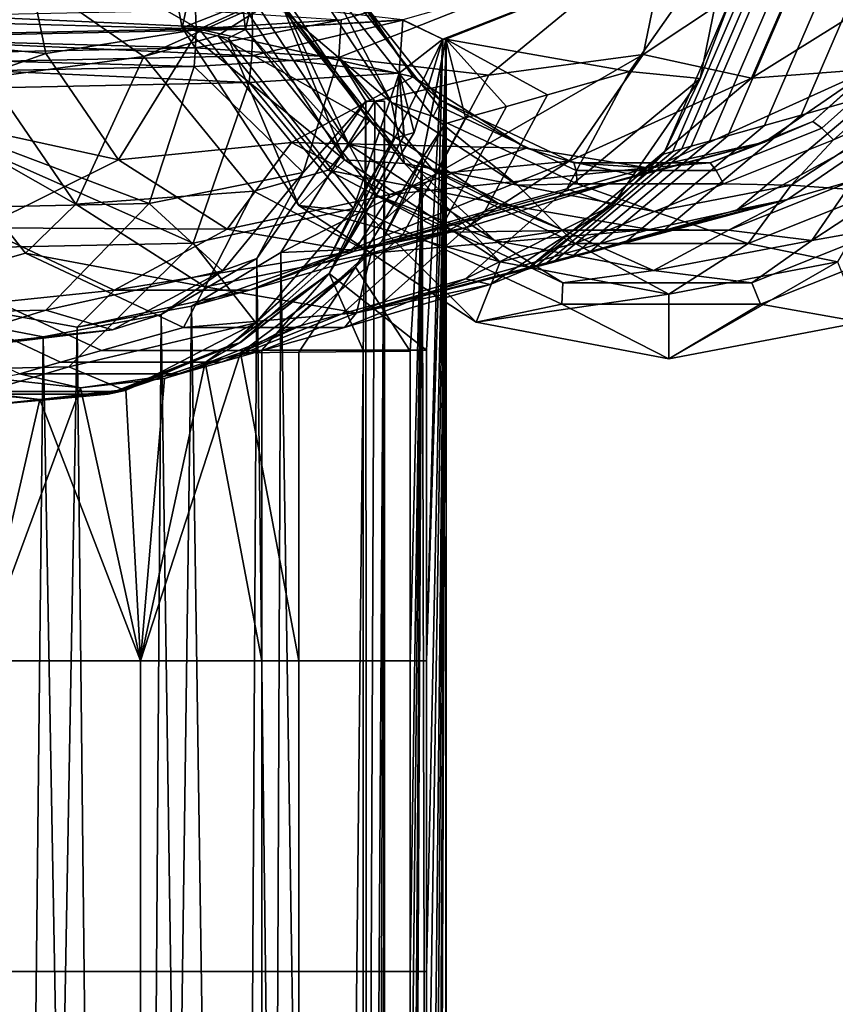
# Model space of a CAD drawing. Units: inches. Extents: x -8.2 to 15.7, y -13 to 7.3.
# Drawn here: x 6.7 to 7.7, y 5.1 to 6.4 of the extents above; entities that cross this region are included whole.
import ezdxf

# ---------------------------------------------------------------- set-up
doc = ezdxf.new("R2010")
doc.units = ezdxf.units.IN
doc.header["$MEASUREMENT"] = 0
doc.layers.add('SEAT-GLIDE', color=5, linetype='Continuous')
doc.layers.add('SEAT-SEAT', color=5, linetype='Continuous')

msp = doc.modelspace()

# ---------------------------------------------------------------- linework, layer by layer
at = {"layer": 'SEAT-GLIDE'}
for points in [[(6.8564, 6.5989, -0.0043), (6.9801, 6.3834, -0.001), (6.9034, 6.353, -0.0055)], [(6.8564, 6.5989, -0.0043), (6.9034, 6.353, -0.0055), (6.9548, 6.5933, 0.3753)], [(6.9548, 6.5933, 0.3753), (6.9034, 6.353, -0.0055), (6.984, 6.3511, 0.2796)], [(6.984, 6.3511, 0.2796), (6.9935, 6.391, 0.3743), (6.9548, 6.5933, 0.3753)], [(7.1977, 6.2905, 0.7581), (7.1116, 6.4138, 0.6545), (7.1018, 6.4324, 0.7552)], [(7.0342, 6.3734, 0.1771), (7.0644, 6.419, 0.3547), (7.1701, 6.2581, 0.3579)], [(7.0942, 6.4038, 0.4534), (7.1701, 6.2581, 0.3579), (7.0644, 6.419, 0.3547)], [(7.23, 6.2539, 0.5578), (7.2234, 6.2403, 0.4578), (7.0942, 6.4038, 0.4534), (7.1064, 6.4105, 0.5536)], [(7.2234, 6.2403, 0.4578), (7.1701, 6.2581, 0.3579), (7.0942, 6.4038, 0.4534)], [(7.1064, 6.4105, 0.5536), (7.1116, 6.4138, 0.6545), (7.2319, 6.2615, 0.6586), (7.23, 6.2539, 0.5578)], [(7.1977, 6.2905, 0.7581), (7.2319, 6.2615, 0.6586), (7.1116, 6.4138, 0.6545)], [(6.984, 6.3511, 0.2796), (7.1159, 6.2046, 0.378), (6.9935, 6.391, 0.3743)], [(7.0353, 6.3776, 0.5614), (6.9935, 6.391, 0.3743), (7.1159, 6.2046, 0.378)], [(7.0353, 6.3776, 0.5614), (7.1422, 6.2347, 0.7544), (7.0317, 6.3961, 0.751)], [(6.9034, 6.353, -0.0055), (6.9801, 6.3834, -0.001), (7.1104, 6.185, 0.0028)], [(7.0342, 6.3734, 0.1771), (7.1104, 6.185, 0.0028), (6.9801, 6.3834, -0.001)], [(7.1814, 6.1926, 0.5663), (7.1422, 6.2347, 0.7544), (7.0353, 6.3776, 0.5614)], [(7.0353, 6.3776, 0.5614), (7.1159, 6.2046, 0.378), (7.1814, 6.1926, 0.5663)], [(7.187, 6.18, 0.1822), (7.1104, 6.185, 0.0028), (7.0342, 6.3734, 0.1771)], [(7.0342, 6.3734, 0.1771), (7.1701, 6.2581, 0.3579), (7.187, 6.18, 0.1822)], [(6.9034, 6.353, -0.0055), (7.1104, 6.185, 0.0028), (7.0521, 6.1267, -0.0011)], [(6.984, 6.3511, 0.2796), (6.9034, 6.353, -0.0055), (6.9621, 6.3401, 0.1847)], [(6.9621, 6.3401, 0.1847), (6.9034, 6.353, -0.0055), (7.0521, 6.1267, -0.0011)], [(7.1511, 6.1397, 0.2852), (6.984, 6.3511, 0.2796), (6.9621, 6.3401, 0.1847), (7.1377, 6.1179, 0.1906)], [(6.9621, 6.3401, 0.1847), (7.0521, 6.1267, -0.0011), (7.1377, 6.1179, 0.1906)], [(7.1511, 6.1397, 0.2852), (7.1159, 6.2046, 0.378), (6.984, 6.3511, 0.2796)], [(7.7814, 6.3006, 0.7889), (7.817, 6.3311, 0.6903), (7.7075, 6.2336, 0.6831)], [(7.7075, 6.2336, 0.6831), (7.817, 6.3311, 0.6903), (7.8313, 6.3255, 0.5903), (7.7188, 6.2252, 0.583)], [(7.7188, 6.2252, 0.583), (7.8313, 6.3255, 0.5903), (7.8516, 6.315, 0.4918), (7.734, 6.2103, 0.4841)], [(7.8516, 6.315, 0.4918), (7.8405, 6.2581, 0.393), (7.734, 6.2103, 0.4841)], [(7.3422, 6.1998, 0.7643), (7.2319, 6.2615, 0.6586), (7.1977, 6.2905, 0.7581)], [(7.7814, 6.3006, 0.7889), (7.7075, 6.2336, 0.6831), (7.646, 6.2074, 0.7804)], [(7.187, 6.18, 0.1822), (7.1701, 6.2581, 0.3579), (7.3309, 6.1524, 0.3647)], [(7.2234, 6.2403, 0.4578), (7.3309, 6.1524, 0.3647), (7.1701, 6.2581, 0.3579)], [(7.23, 6.2539, 0.5578), (7.4058, 6.1714, 0.5658), (7.407, 6.1541, 0.4661), (7.2234, 6.2403, 0.4578)], [(7.2319, 6.2615, 0.6586), (7.4029, 6.1812, 0.6664), (7.4058, 6.1714, 0.5658), (7.23, 6.2539, 0.5578)], [(7.3422, 6.1998, 0.7643), (7.4029, 6.1812, 0.6664), (7.2319, 6.2615, 0.6586)], [(7.7911, 6.1444, 0.2133), (7.6799, 6.1524, 0.383), (7.8405, 6.2581, 0.393)], [(7.734, 6.2103, 0.4841), (7.8405, 6.2581, 0.393), (7.6799, 6.1524, 0.383)], [(7.407, 6.1541, 0.4661), (7.3309, 6.1524, 0.3647), (7.2234, 6.2403, 0.4578)], [(7.7588, 6.1587, 0.5961), (7.8363, 6.2442, 0.7909), (7.6753, 6.1342, 0.7808)], [(7.1814, 6.1926, 0.5663), (7.3067, 6.1291, 0.7614), (7.1422, 6.2347, 0.7544)], [(7.646, 6.2074, 0.7804), (7.7075, 6.2336, 0.6831), (7.5767, 6.1812, 0.6755)], [(7.5767, 6.1812, 0.6755), (7.7075, 6.2336, 0.6831), (7.7188, 6.2252, 0.583), (7.5844, 6.1714, 0.5751)], [(7.5844, 6.1714, 0.5751), (7.7188, 6.2252, 0.583), (7.734, 6.2103, 0.4841), (7.5936, 6.1541, 0.4759)], [(7.1814, 6.1926, 0.5663), (7.1159, 6.2046, 0.378), (7.3021, 6.0822, 0.3859)], [(7.1511, 6.1397, 0.2852), (7.3021, 6.0822, 0.3859), (7.1159, 6.2046, 0.378)], [(7.646, 6.2074, 0.7804), (7.5767, 6.1812, 0.6755), (7.4968, 6.1746, 0.7721)], [(7.734, 6.2103, 0.4841), (7.6799, 6.1524, 0.383), (7.5936, 6.1541, 0.4759)], [(7.7588, 6.1587, 0.5961), (7.7063, 6.0822, 0.4071), (7.8923, 6.2046, 0.4187)], [(7.8113, 6.1008, 0.3193), (7.8923, 6.2046, 0.4187), (7.7063, 6.0822, 0.4071)], [(7.389, 6.0951, 0.5758), (7.3067, 6.1291, 0.7614), (7.1814, 6.1926, 0.5663)], [(7.1814, 6.1926, 0.5663), (7.3021, 6.0822, 0.3859), (7.389, 6.0951, 0.5758)], [(7.4968, 6.1746, 0.7721), (7.4029, 6.1812, 0.6664), (7.3422, 6.1998, 0.7643)], [(7.0521, 6.1267, -0.0011), (7.1104, 6.185, 0.0028), (7.3086, 6.0547, 0.0113)], [(7.187, 6.18, 0.1822), (7.3086, 6.0547, 0.0113), (7.1104, 6.185, 0.0028)], [(7.4042, 6.078, 0.1921), (7.3086, 6.0547, 0.0113), (7.187, 6.18, 0.1822)], [(7.187, 6.18, 0.1822), (7.3309, 6.1524, 0.3647), (7.4042, 6.078, 0.1921)], [(7.4968, 6.1746, 0.7721), (7.5767, 6.1812, 0.6755), (7.4029, 6.1812, 0.6664)], [(7.4029, 6.1812, 0.6664), (7.5767, 6.1812, 0.6755), (7.5844, 6.1714, 0.5751), (7.4058, 6.1714, 0.5658)], [(7.4058, 6.1714, 0.5658), (7.5844, 6.1714, 0.5751), (7.5936, 6.1541, 0.4759), (7.407, 6.1541, 0.4661)], [(7.407, 6.1541, 0.4661), (7.5054, 6.119, 0.3734), (7.3309, 6.1524, 0.3647)], [(7.4042, 6.078, 0.1921), (7.3309, 6.1524, 0.3647), (7.5054, 6.119, 0.3734)], [(7.5936, 6.1541, 0.4759), (7.5054, 6.119, 0.3734), (7.407, 6.1541, 0.4661)], [(7.5936, 6.1541, 0.4759), (7.6799, 6.1524, 0.383), (7.5054, 6.119, 0.3734)], [(7.625, 6.078, 0.2036), (7.5054, 6.119, 0.3734), (7.6799, 6.1524, 0.383)], [(7.7588, 6.1587, 0.5961), (7.6753, 6.1342, 0.7808), (7.6, 6.0951, 0.5868)], [(7.6, 6.0951, 0.5868), (7.7063, 6.0822, 0.4071), (7.7588, 6.1587, 0.5961)], [(7.625, 6.078, 0.2036), (7.6799, 6.1524, 0.383), (7.7911, 6.1444, 0.2133)], [(7.1511, 6.1397, 0.2852), (7.1377, 6.1179, 0.1906), (7.3872, 6.0007, 0.2019), (7.3885, 6.0282, 0.296)], [(7.3885, 6.0282, 0.296), (7.3021, 6.0822, 0.3859), (7.1511, 6.1397, 0.2852)], [(7.7911, 6.1444, 0.2133), (7.7389, 6.0547, 0.0338), (7.625, 6.078, 0.2036)], [(7.0521, 6.1267, -0.0011), (7.3086, 6.0547, 0.0113), (7.2783, 5.9779, 0.0086)], [(7.1377, 6.1179, 0.1906), (7.0521, 6.1267, -0.0011), (7.2783, 5.9779, 0.0086)], [(7.389, 6.0951, 0.5758), (7.4993, 6.0959, 0.771), (7.3067, 6.1291, 0.7614)], [(7.6, 6.0951, 0.5868), (7.6753, 6.1342, 0.7808), (7.4993, 6.0959, 0.771)], [(7.1377, 6.1179, 0.1906), (7.2783, 5.9779, 0.0086), (7.3872, 6.0007, 0.2019)], [(7.4042, 6.078, 0.1921), (7.5054, 6.119, 0.3734), (7.625, 6.078, 0.2036)], [(7.8113, 6.1008, 0.3193), (7.7063, 6.0822, 0.4071), (7.6298, 6.0282, 0.3087)], [(7.6408, 6.0007, 0.2152), (7.8317, 6.077, 0.2263), (7.8113, 6.1008, 0.3193), (7.6298, 6.0282, 0.3087)], [(7.389, 6.0951, 0.5758), (7.3021, 6.0822, 0.3859), (7.5042, 6.0436, 0.396)], [(7.6, 6.0951, 0.5868), (7.4993, 6.0959, 0.771), (7.389, 6.0951, 0.5758)], [(7.389, 6.0951, 0.5758), (7.5042, 6.0436, 0.396), (7.6, 6.0951, 0.5868)], [(7.6, 6.0951, 0.5868), (7.5042, 6.0436, 0.396), (7.7063, 6.0822, 0.4071)], [(7.3885, 6.0282, 0.296), (7.5042, 6.0436, 0.396), (7.3021, 6.0822, 0.3859)], [(7.4042, 6.078, 0.1921), (7.5238, 6.0136, 0.022), (7.3086, 6.0547, 0.0113)], [(7.625, 6.078, 0.2036), (7.5238, 6.0136, 0.022), (7.4042, 6.078, 0.1921)], [(7.6298, 6.0282, 0.3087), (7.7063, 6.0822, 0.4071), (7.5042, 6.0436, 0.396)], [(7.625, 6.078, 0.2036), (7.7389, 6.0547, 0.0338), (7.5238, 6.0136, 0.022)], [(7.6408, 6.0007, 0.2152), (7.7694, 5.9779, 0.0343), (7.8317, 6.077, 0.2263)], [(7.2783, 5.9779, 0.0086), (7.3086, 6.0547, 0.0113), (7.5238, 6.0136, 0.022)], [(7.5239, 5.9311, 0.0207), (7.5238, 6.0136, 0.022), (7.7389, 6.0547, 0.0338)], [(7.5239, 5.9311, 0.0207), (7.7389, 6.0547, 0.0338), (7.7694, 5.9779, 0.0343)], [(7.6298, 6.0282, 0.3087), (7.5042, 6.0436, 0.396), (7.3885, 6.0282, 0.296)], [(7.3885, 6.0282, 0.296), (7.3872, 6.0007, 0.2019), (7.6408, 6.0007, 0.2152), (7.6298, 6.0282, 0.3087)], [(7.2783, 5.9779, 0.0086), (7.5238, 6.0136, 0.022), (7.5239, 5.9311, 0.0207)], [(7.3872, 6.0007, 0.2019), (7.2783, 5.9779, 0.0086), (7.5239, 5.9311, 0.0207)], [(7.3872, 6.0007, 0.2019), (7.5239, 5.9311, 0.0207), (7.6408, 6.0007, 0.2152)], [(7.6408, 6.0007, 0.2152), (7.5239, 5.9311, 0.0207), (7.7694, 5.9779, 0.0343)]]:
    msp.add_3dface(points, dxfattribs=at)
at = {"layer": 'SEAT-SEAT'}
for points in [[(6.7293, 6.3204, 7.9089), (6.6965, 6.4815, 7.9088), (6.2804, 6.3635, 15.8499)], [(6.6965, 6.4815, 7.9088), (6.2804, 6.3638, 15.8499), (6.2804, 6.3635, 15.8499)], [(6.8543, 6.3165, 4.3639), (6.6569, 6.2897, 7.9046), (6.6179, 6.4815, 7.9046)], [(6.6179, 6.4815, 7.9046), (7.0317, 6.3961, 0.751), (6.8543, 6.3165, 4.3639)], [(6.7293, 6.3204, 7.9089), (6.9248, 6.3513, 4.3681), (6.6965, 6.4815, 7.9088)], [(6.6965, 6.4815, 7.9088), (6.9248, 6.3513, 4.3681), (7.1018, 6.4324, 0.7552)], [(7.106, 6.3632, 15.8932), (7.5249, 6.4823, 7.9005), (7.1032, 6.3153, 15.8923)], [(7.1032, 6.3153, 15.8923), (7.5249, 6.4823, 7.9005), (7.2945, 6.2927, 11.8938)], [(7.106, 6.3635, 15.8932), (7.5249, 6.4823, 7.9005), (7.106, 6.3632, 15.8932)], [(7.1846, 6.3635, 15.8973), (7.2355, 6.3386, 14.8966), (7.6035, 6.4823, 7.9046)], [(7.6035, 6.4823, 7.9046), (7.2355, 6.3386, 14.8966), (7.2396, 6.3386, 14.8159)], [(7.6035, 6.4823, 7.9046), (7.2396, 6.3386, 14.8159), (7.4739, 6.2975, 9.8992)], [(7.5249, 6.4823, 7.9005), (7.4913, 6.3193, 7.9013), (7.2945, 6.2927, 11.8938)], [(7.4739, 6.2975, 9.8992), (7.5637, 6.2884, 7.9046), (7.6035, 6.4823, 7.9046)], [(7.7035, 6.4607, 4.3645), (7.4913, 6.3193, 7.9013), (7.5249, 6.4823, 7.9005)], [(7.5637, 6.2884, 7.9046), (7.6056, 6.3969, 7.7123), (7.6035, 6.4823, 7.9046)], [(7.6925, 6.242, 4.3607), (7.7859, 6.2685, 2.5773), (7.8743, 6.4731, 2.585), (7.7808, 6.4466, 4.3684)], [(7.6292, 6.2888, 4.3581), (7.4913, 6.3193, 7.9013), (7.7035, 6.4607, 4.3645)], [(7.7035, 6.4607, 4.3645), (7.8694, 6.4388, 0.7955), (7.6292, 6.2888, 4.3581)], [(7.6457, 6.2287, 5.2524), (7.6925, 6.242, 4.3607), (7.7808, 6.4466, 4.3684), (7.7341, 6.4333, 5.2601)], [(7.1977, 6.2905, 0.7581), (7.1018, 6.4324, 0.7552), (6.9248, 6.3513, 4.3681)], [(7.6874, 6.4201, 6.1518), (7.599, 6.2155, 6.1441), (7.6457, 6.2287, 5.2524), (7.7341, 6.4333, 5.2601)], [(7.6292, 6.2888, 4.3581), (7.8694, 6.4388, 0.7955), (7.7814, 6.3006, 0.7889)], [(7.6874, 6.4201, 6.1518), (7.664, 6.4134, 6.5976), (7.5756, 6.2088, 6.59), (7.599, 6.2155, 6.1441)], [(7.629, 6.4035, 7.2664), (7.6173, 6.4002, 7.4893), (7.5289, 6.1956, 7.4817), (7.5406, 6.1989, 7.2588)], [(7.629, 6.4035, 7.2664), (7.5406, 6.1989, 7.2588), (7.5523, 6.2022, 7.0358), (7.6407, 6.4068, 7.0435)], [(7.664, 6.4134, 6.5976), (7.6407, 6.4068, 7.0435), (7.5523, 6.2022, 7.0358), (7.5756, 6.2088, 6.59)], [(6.8543, 6.3165, 4.3639), (7.0317, 6.3961, 0.751), (6.9489, 6.3433, 2.5576)], [(6.9489, 6.3433, 2.5576), (7.0317, 6.3961, 0.751), (7.1422, 6.2347, 0.7544)], [(7.6056, 6.3969, 7.7123), (7.5172, 6.1923, 7.7046), (7.5289, 6.1956, 7.4817), (7.6173, 6.4002, 7.4893)], [(7.5637, 6.2884, 7.9046), (7.5172, 6.1923, 7.7046), (7.6056, 6.3969, 7.7123)], [(6.4814, 6.3744, 17.4204), (6.993, 6.3513, 16.6973), (6.992, 6.3852, 16.6973)], [(7.1846, 6.3635, 15.8973), (6.992, 6.3852, 16.6973), (6.993, 6.3513, 16.6973)], [(6.9204, 6.3757, 16.6654), (6.9211, 6.3517, 16.6653), (6.4276, 6.3654, 17.3635)], [(6.4276, 6.3654, 17.3635), (6.9211, 6.3517, 16.6653), (6.428, 6.3414, 17.3637)], [(6.4814, 6.3744, 17.4204), (6.4822, 6.3405, 17.4208), (6.993, 6.3513, 16.6973)], [(6.9204, 6.3757, 16.6654), (7.106, 6.3635, 15.8932), (6.9211, 6.3517, 16.6653)], [(6.5282, 6.2491, 11.853), (6.7293, 6.3204, 7.9089), (6.2804, 6.3635, 15.8499)], [(6.9204, 6.3277, 16.6647), (6.428, 6.3414, 17.3637), (6.9211, 6.3517, 16.6653)], [(7.106, 6.3632, 15.8932), (7.1032, 6.3153, 15.8923), (6.9204, 6.3277, 16.6647)], [(6.9204, 6.3277, 16.6647), (6.9211, 6.3517, 16.6653), (7.106, 6.3632, 15.8932)], [(7.106, 6.3635, 15.8932), (7.106, 6.3632, 15.8932), (6.9211, 6.3517, 16.6653)], [(7.18, 6.2955, 15.8961), (7.1846, 6.3631, 15.8973), (6.992, 6.3173, 16.6963)], [(6.992, 6.3173, 16.6963), (7.1846, 6.3631, 15.8973), (6.993, 6.3513, 16.6973)], [(7.1846, 6.3635, 15.8973), (6.993, 6.3513, 16.6973), (7.1846, 6.3631, 15.8973)], [(7.2355, 6.3386, 14.8966), (7.1846, 6.3631, 15.8973), (7.18, 6.2955, 15.8961)], [(7.1846, 6.3635, 15.8973), (7.1846, 6.3631, 15.8973), (7.2355, 6.3386, 14.8966)], [(6.4276, 6.3174, 17.3628), (6.428, 6.3414, 17.3637), (6.9204, 6.3277, 16.6647)], [(6.992, 6.3173, 16.6963), (6.4822, 6.3405, 17.4208), (6.4814, 6.3066, 17.4194)], [(6.992, 6.3173, 16.6963), (6.993, 6.3513, 16.6973), (6.4822, 6.3405, 17.4208)], [(6.7293, 6.3204, 7.9089), (6.8223, 6.1848, 7.9084), (6.9248, 6.3513, 4.3681)], [(6.9248, 6.3513, 4.3681), (6.8223, 6.1848, 7.9084), (7.0427, 6.2071, 4.3722)], [(6.9946, 6.1448, 4.3687), (6.8543, 6.3165, 4.3639), (6.9489, 6.3433, 2.5576), (7.0893, 6.1716, 2.5624)], [(6.9248, 6.3513, 4.3681), (7.0427, 6.2071, 4.3722), (7.1977, 6.2905, 0.7581)], [(6.9489, 6.3433, 2.5576), (7.1422, 6.2347, 0.7544), (7.0893, 6.1716, 2.5624)], [(6.9204, 6.3277, 16.6647), (6.9185, 6.3038, 16.6635), (6.4276, 6.3174, 17.3628)], [(6.9204, 6.3277, 16.6647), (7.1032, 6.3153, 15.8923), (6.9185, 6.3038, 16.6635)], [(7.2355, 6.3386, 14.8966), (7.0909, 6.0398, 15.1839), (7.2148, 5.9424, 14.9863)], [(7.199, 6.2196, 15.1444), (7.0909, 6.0398, 15.1839), (7.2355, 6.3386, 14.8966)], [(7.2355, 6.3386, 14.8966), (7.18, 6.2955, 15.8961), (7.199, 6.2196, 15.1444)], [(7.2396, 6.3386, 14.8159), (7.2398, 6.3386, 14.8312), (7.2093, 6.1872, 14.6605)], [(7.2093, 6.1872, 14.6605), (7.2398, 6.3386, 14.8312), (7.2398, -6.3386, 14.8312)], [(7.2093, 6.1872, 14.6605), (7.2382, 6.2307, 14.3951), (7.2396, 6.3386, 14.8159)], [(7.2355, -6.3386, 14.8966), (7.2398, 6.3386, 14.8312), (7.2148, 0, 14.9863)], [(7.2148, 3.1693, 14.9863), (7.2148, 1.5846, 14.9863), (7.2398, 6.3386, 14.8312)], [(7.2398, 6.3386, 14.8312), (7.2148, 1.5846, 14.9863), (7.2148, 0, 14.9863)], [(7.2355, 6.3386, 14.8966), (7.2148, 5.5463, 14.9863), (7.2398, 6.3386, 14.8312)], [(7.2398, 6.3386, 14.8312), (7.2148, 5.5463, 14.9863), (7.2148, 5.1501, 14.9863)], [(7.2398, 6.3386, 14.8312), (7.2148, 5.1501, 14.9863), (7.2148, 4.7539, 14.9863)], [(7.2148, 5.9424, 14.9863), (7.2148, 5.5463, 14.9863), (7.2355, 6.3386, 14.8966)], [(7.2148, 4.7539, 14.9863), (7.2148, 3.9616, 14.9863), (7.2398, 6.3386, 14.8312)], [(7.2398, 6.3386, 14.8312), (7.2148, 3.9616, 14.9863), (7.2148, 3.1693, 14.9863)], [(7.2398, -6.3386, 14.8312), (7.2398, 6.3386, 14.8312), (7.2355, -6.3386, 14.8966)], [(7.2355, 6.3386, 14.8966), (7.2398, 6.3386, 14.8312), (7.2396, 6.3386, 14.8159)], [(7.2396, 6.3386, 14.8159), (7.2382, 6.2307, 14.3951), (7.2644, 6.2382, 13.8955)], [(7.4739, 6.2975, 9.8992), (7.2396, 6.3386, 14.8159), (7.3691, 6.2678, 11.8974)], [(7.2396, 6.3386, 14.8159), (7.2644, 6.2382, 13.8955), (7.3168, 6.253, 12.8965)], [(7.3691, 6.2678, 11.8974), (7.2396, 6.3386, 14.8159), (7.3168, 6.253, 12.8965)], [(6.4276, 6.3174, 17.3628), (6.9185, 6.3038, 16.6635), (6.4261, 6.2935, 17.3609)], [(6.4814, 6.3066, 17.4194), (6.9887, 6.2836, 16.6944), (6.992, 6.3173, 16.6963)], [(6.8223, 6.1848, 7.9084), (6.7293, 6.3204, 7.9089), (6.5282, 6.2491, 11.853)], [(6.8543, 6.3165, 4.3639), (6.7676, 6.1284, 7.9046), (6.6569, 6.2897, 7.9046)], [(6.9946, 6.1448, 4.3687), (6.7676, 6.1284, 7.9046), (6.8543, 6.3165, 4.3639)], [(7.0575, 6.1688, 15.8878), (6.9185, 6.3038, 16.6635), (7.1032, 6.3153, 15.8923)], [(6.992, 6.3173, 16.6963), (6.9887, 6.2836, 16.6944), (7.18, 6.2955, 15.8961)], [(7.1374, 6.2598, 14.9692), (7.0575, 6.1688, 15.8878), (7.1032, 6.3153, 15.8923)], [(7.1032, 6.3153, 15.8923), (7.2945, 6.2927, 11.8938), (7.1488, 6.2598, 14.7312)], [(7.1374, 6.2598, 14.9692), (7.1032, 6.3153, 15.8923), (7.144, 6.2598, 14.8304)], [(7.144, 6.2598, 14.8304), (7.1032, 6.3153, 15.8923), (7.1488, 6.2598, 14.7312)], [(7.2945, 6.2927, 11.8938), (7.4913, 6.3193, 7.9013), (7.2271, 6.1671, 11.8884)], [(7.4913, 6.3193, 7.9013), (7.3968, 6.1832, 7.9026), (7.2271, 6.1671, 11.8884)], [(7.6292, 6.2888, 4.3581), (7.3968, 6.1832, 7.9026), (7.4913, 6.3193, 7.9013)], [(6.4261, 6.2935, 17.3609), (6.9185, 6.3038, 16.6635), (6.8614, 6.1292, 16.6355)], [(6.4814, 6.3066, 17.4194), (6.479, 6.2729, 17.4164), (6.9887, 6.2836, 16.6944)], [(7.0575, 6.1688, 15.8878), (6.8614, 6.1292, 16.6355), (6.9185, 6.3038, 16.6635)], [(6.3831, 6.1192, 17.313), (6.4261, 6.2935, 17.3609), (6.8614, 6.1292, 16.6355)], [(6.5616, 6.2457, 9.8506), (6.6569, 6.2897, 7.9046), (6.7676, 6.1284, 7.9046)], [(6.9887, 6.2836, 16.6944), (7.1219, 6.1227, 15.8905), (7.18, 6.2955, 15.8961)], [(7.1977, 6.2905, 0.7581), (7.0427, 6.2071, 4.3722), (7.3422, 6.1998, 0.7643)], [(7.1219, 6.1227, 15.8905), (7.1728, 6.2122, 15.6439), (7.18, 6.2955, 15.8961)], [(7.1488, 6.2598, 14.7312), (7.2945, 6.2927, 11.8938), (7.2271, 6.1671, 11.8884)], [(7.18, 6.2955, 15.8961), (7.1728, 6.2122, 15.6439), (7.1859, 6.2159, 15.3942)], [(7.199, 6.2196, 15.1444), (7.18, 6.2955, 15.8961), (7.1864, 6.216, 15.3852)], [(7.18, 6.2955, 15.8961), (7.1859, 6.2159, 15.3942), (7.1864, 6.216, 15.3852)], [(7.4739, 6.2975, 9.8992), (7.3691, 6.2678, 11.8974), (7.2889, 6.1184, 11.8909), (7.3936, 6.1481, 9.8928)], [(7.3936, 6.1481, 9.8928), (7.5637, 6.2884, 7.9046), (7.4739, 6.2975, 9.8992)], [(7.4823, 6.1651, 4.3486), (7.3968, 6.1832, 7.9026), (7.6292, 6.2888, 4.3581)], [(7.6292, 6.2888, 4.3581), (7.7814, 6.3006, 0.7889), (7.4823, 6.1651, 4.3486)], [(7.4823, 6.1651, 4.3486), (7.7814, 6.3006, 0.7889), (7.646, 6.2074, 0.7804)], [(6.9887, 6.2836, 16.6944), (6.479, 6.2729, 17.4164), (6.9174, 6.0787, 16.6596)], [(6.9174, 6.0787, 16.6596), (7.1219, 6.1227, 15.8905), (6.9887, 6.2836, 16.6944)], [(7.3936, 6.1481, 9.8928), (7.4519, 6.127, 7.9046), (7.5637, 6.2884, 7.9046)], [(7.4519, 6.127, 7.9046), (7.5172, 6.1923, 7.7046), (7.5637, 6.2884, 7.9046)], [(6.9174, 6.0787, 16.6596), (6.479, 6.2729, 17.4164), (6.4253, 6.0683, 17.3567)], [(7.2889, 6.1184, 11.8909), (7.3691, 6.2678, 11.8974), (7.3168, 6.253, 12.8965), (7.2366, 6.1036, 12.89)], [(7.6925, 6.242, 4.3607), (7.5175, 6.0947, 4.3494), (7.611, 6.1212, 2.566), (7.7859, 6.2685, 2.5773)], [(7.8363, 6.2442, 0.7909), (7.7859, 6.2685, 2.5773), (7.611, 6.1212, 2.566)], [(6.9986, 6.0593, 15.1597), (7.0575, 6.1688, 15.8878), (7.1374, 6.2598, 14.9692)], [(7.0724, 0, 15.087), (6.9986, 6.0593, 15.1597), (7.1374, 6.2598, 14.9692)], [(7.1488, 6.2598, 14.7312), (7.2271, 6.1671, 11.8884), (7.0292, 6.0666, 14.5285)], [(7.1488, 6.2598, 14.7312), (7.0292, 6.0666, 14.5285), (7.1228, 0, 14.6574)], [(7.0724, 0, 15.087), (7.1374, 6.2598, 14.9692), (7.14, 0, 14.9615)], [(7.1488, 6.2598, 14.7312), (7.1228, 0, 14.6574), (7.1611, 6.2598, 14.8312)], [(7.1611, 6.2598, 14.8312), (7.1228, 0, 14.6574), (7.1488, -6.2598, 14.7312)], [(7.1374, 6.2598, 14.9692), (7.1611, 6.2598, 14.8312), (7.14, 0, 14.9615)], [(7.1374, 6.2598, 14.9692), (7.144, 6.2598, 14.8304), (7.1611, 6.2598, 14.8312)], [(7.14, 0, 14.9615), (7.1611, 6.2598, 14.8312), (7.1611, -6.2598, 14.8312)], [(7.1611, 6.2598, 14.8312), (7.144, 6.2598, 14.8304), (7.1488, 6.2598, 14.7312)], [(7.1611, 6.2598, 14.8312), (7.1488, -6.2598, 14.7312), (7.1611, -6.2598, 14.8312)], [(7.3168, 6.253, 12.8965), (7.2644, 6.2382, 13.8955), (7.1842, 6.0887, 13.8891), (7.2366, 6.1036, 12.89)], [(6.7035, 6.066, 9.8554), (6.5988, 6.0363, 11.8536), (6.4569, 6.216, 11.8488), (6.5616, 6.2457, 9.8506)], [(6.6474, 6.0982, 11.857), (6.8223, 6.1848, 7.9084), (6.5282, 6.2491, 11.853)], [(6.5616, 6.2457, 9.8506), (6.7676, 6.1284, 7.9046), (6.7035, 6.066, 9.8554)], [(7.4708, 6.0815, 5.2411), (7.5175, 6.0947, 4.3494), (7.6925, 6.242, 4.3607), (7.6457, 6.2287, 5.2524)], [(7.8363, 6.2442, 0.7909), (7.611, 6.1212, 2.566), (7.6753, 6.1342, 0.7808)], [(7.0893, 6.1716, 2.5624), (7.1422, 6.2347, 0.7544), (7.3067, 6.1291, 0.7614)], [(7.1842, 6.0887, 13.8891), (7.2644, 6.2382, 13.8955), (7.2382, 6.2307, 14.3951), (7.158, 6.0813, 14.3887)], [(7.2382, 6.2307, 14.3951), (7.2093, 6.1872, 14.6605), (7.158, 6.0813, 14.3887)], [(7.599, 6.2155, 6.1441), (7.424, 6.0682, 6.1328), (7.4708, 6.0815, 5.2411), (7.6457, 6.2287, 5.2524)], [(7.1066, 6.0667, 15.3697), (7.0909, 6.0398, 15.1839), (7.199, 6.2196, 15.1444)], [(7.0926, 6.0627, 15.6375), (7.1057, 6.0665, 15.3877), (7.1859, 6.2159, 15.3942), (7.1728, 6.2122, 15.6439)], [(7.1066, 6.0667, 15.3697), (7.1864, 6.216, 15.3852), (7.1057, 6.0665, 15.3877)], [(7.1864, 6.216, 15.3852), (7.1859, 6.2159, 15.3942), (7.1057, 6.0665, 15.3877)], [(7.199, 6.2196, 15.1444), (7.1864, 6.216, 15.3852), (7.1066, 6.0667, 15.3697)], [(7.599, 6.2155, 6.1441), (7.5756, 6.2088, 6.59), (7.4007, 6.0616, 6.5786), (7.424, 6.0682, 6.1328)], [(6.9609, 6.0963, 7.9072), (7.0427, 6.2071, 4.3722), (6.8223, 6.1848, 7.9084)], [(6.9609, 6.0963, 7.9072), (7.1683, 6.1408, 4.3778), (7.0427, 6.2071, 4.3722)], [(7.3422, 6.1998, 0.7643), (7.0427, 6.2071, 4.3722), (7.1683, 6.1408, 4.3778)], [(7.1728, 6.2122, 15.6439), (7.1219, 6.1227, 15.8905), (7.0926, 6.0627, 15.6375)], [(7.4823, 6.1651, 4.3486), (7.646, 6.2074, 0.7804), (7.123, 6.0686, 7.9057)], [(7.123, 6.0686, 7.9057), (7.646, 6.2074, 0.7804), (7.4968, 6.1746, 0.7721)], [(7.5406, 6.1989, 7.2588), (7.3656, 6.0516, 7.2474), (7.3773, 6.055, 7.0245), (7.5523, 6.2022, 7.0358)], [(7.5756, 6.2088, 6.59), (7.5523, 6.2022, 7.0358), (7.3773, 6.055, 7.0245), (7.4007, 6.0616, 6.5786)], [(7.3422, 6.1998, 0.7643), (7.1683, 6.1408, 4.3778), (7.4968, 6.1746, 0.7721)], [(7.5172, 6.1923, 7.7046), (7.3423, 6.045, 7.6932), (7.3539, 6.0483, 7.4703), (7.5289, 6.1956, 7.4817)], [(7.4519, 6.127, 7.9046), (7.3423, 6.045, 7.6932), (7.5172, 6.1923, 7.7046)], [(7.5406, 6.1989, 7.2588), (7.5289, 6.1956, 7.4817), (7.3539, 6.0483, 7.4703), (7.3656, 6.0516, 7.2474)], [(6.9609, 6.0963, 7.9072), (6.8223, 6.1848, 7.9084), (6.6474, 6.0982, 11.857)], [(7.2271, 6.1671, 11.8884), (7.3968, 6.1832, 7.9026), (7.1186, 6.0705, 11.8813)], [(7.3968, 6.1832, 7.9026), (7.2657, 6.0986, 7.9042), (7.1186, 6.0705, 11.8813)], [(7.1245, 6.0481, 14.5147), (7.2093, 6.1872, 14.6605), (7.1942, 5.941, 14.6243)], [(7.158, 6.0813, 14.3887), (7.2093, 6.1872, 14.6605), (7.1245, 6.0481, 14.5147)], [(7.2093, 6.1872, 14.6605), (7.2398, -6.3386, 14.8312), (7.1942, 3.1693, 14.6243)], [(7.1942, 4.7539, 14.6243), (7.1942, 5.1501, 14.6243), (7.2093, 6.1872, 14.6605)], [(7.2093, 6.1872, 14.6605), (7.1942, 5.1501, 14.6243), (7.1942, 5.5463, 14.6243)], [(7.2093, 6.1872, 14.6605), (7.1942, 5.5463, 14.6243), (7.1942, 5.941, 14.6243)], [(7.1942, 3.9616, 14.6243), (7.1942, 4.7539, 14.6243), (7.2093, 6.1872, 14.6605)], [(7.1942, 3.9616, 14.6243), (7.2093, 6.1872, 14.6605), (7.1942, 3.1693, 14.6243)], [(7.4823, 6.1651, 4.3486), (7.2657, 6.0986, 7.9042), (7.3968, 6.1832, 7.9026)], [(6.9546, 6.0434, 15.8805), (6.8614, 6.1292, 16.6355), (7.0575, 6.1688, 15.8878)], [(6.9986, 6.0593, 15.1597), (6.9546, 6.0434, 15.8805), (7.0575, 6.1688, 15.8878)], [(7.2389, 6.0927, 2.5691), (7.1442, 6.0658, 4.3754), (6.9946, 6.1448, 4.3687), (7.0893, 6.1716, 2.5624)], [(7.0292, 6.0666, 14.5285), (7.2271, 6.1671, 11.8884), (7.1186, 6.0705, 11.8813)], [(7.0893, 6.1716, 2.5624), (7.3067, 6.1291, 0.7614), (7.2389, 6.0927, 2.5691)], [(7.4968, 6.1746, 0.7721), (7.1683, 6.1408, 4.3778), (7.123, 6.0686, 7.9057)], [(7.123, 6.0686, 7.9057), (7.2657, 6.0986, 7.9042), (7.4823, 6.1651, 4.3486)], [(6.9946, 6.1448, 4.3687), (6.9325, 6.0229, 7.9046), (6.7676, 6.1284, 7.9046)], [(7.1442, 6.0658, 4.3754), (6.9325, 6.0229, 7.9046), (6.9946, 6.1448, 4.3687)], [(7.123, 6.0686, 7.9057), (7.1683, 6.1408, 4.3778), (6.9609, 6.0963, 7.9072)], [(7.3936, 6.1481, 9.8928), (7.2889, 6.1184, 11.8909), (7.1597, 6.0033, 11.8825), (7.2645, 6.033, 9.8843)], [(7.2645, 6.033, 9.8843), (7.4519, 6.127, 7.9046), (7.3936, 6.1481, 9.8928)], [(6.3831, 6.1192, 17.313), (6.8614, 6.1292, 16.6355), (6.7293, 5.9932, 16.5748), (6.2836, 5.9839, 17.2061)], [(6.7035, 6.066, 9.8554), (6.7676, 6.1284, 7.9046), (6.9325, 6.0229, 7.9046)], [(6.9546, 6.0434, 15.8805), (6.7293, 5.9932, 16.5748), (6.8614, 6.1292, 16.6355)], [(7.6753, 6.1342, 0.7808), (7.3423, 6.045, 7.6932), (7.1254, 5.9899, 7.9046)], [(7.1254, 5.9899, 7.9046), (7.4993, 6.0959, 0.771), (7.6753, 6.1342, 0.7808)], [(7.2389, 6.0927, 2.5691), (7.3067, 6.1291, 0.7614), (7.4993, 6.0959, 0.771)], [(7.2645, 6.033, 9.8843), (7.2959, 6.0259, 7.9046), (7.4519, 6.127, 7.9046)], [(7.2959, 6.0259, 7.9046), (7.3423, 6.045, 7.6932), (7.4519, 6.127, 7.9046)], [(7.6753, 6.1342, 0.7808), (7.3539, 6.0483, 7.4703), (7.3423, 6.045, 7.6932)], [(7.3656, 6.0516, 7.2474), (7.3539, 6.0483, 7.4703), (7.6753, 6.1342, 0.7808)], [(7.6753, 6.1342, 0.7808), (7.3773, 6.055, 7.0245), (7.3656, 6.0516, 7.2474)], [(7.4007, 6.0616, 6.5786), (7.3773, 6.055, 7.0245), (7.6753, 6.1342, 0.7808)], [(7.424, 6.0682, 6.1328), (7.4007, 6.0616, 6.5786), (7.6753, 6.1342, 0.7808)], [(7.424, 6.0682, 6.1328), (7.6753, 6.1342, 0.7808), (7.4708, 6.0815, 5.2411)], [(7.6753, 6.1342, 0.7808), (7.5175, 6.0947, 4.3494), (7.4708, 6.0815, 5.2411)], [(7.6753, 6.1342, 0.7808), (7.611, 6.1212, 2.566), (7.5175, 6.0947, 4.3494)], [(6.9174, 6.0787, 16.6596), (6.9974, 5.9769, 15.8818), (7.1219, 6.1227, 15.8905)], [(7.0926, 6.0627, 15.6375), (7.1219, 6.1227, 15.8905), (6.9974, 5.9769, 15.8818)], [(7.2366, 6.1036, 12.89), (7.1074, 5.9885, 12.8816), (7.1597, 6.0033, 11.8825), (7.2889, 6.1184, 11.8909)], [(7.2366, 6.1036, 12.89), (7.1842, 6.0887, 13.8891), (7.055, 5.9737, 13.8806), (7.1074, 5.9885, 12.8816)], [(6.6208, 5.9984, 14.4378), (6.8168, 6.0186, 11.8647), (6.6474, 6.0982, 11.857)], [(6.8168, 6.0186, 11.8647), (6.9609, 6.0963, 7.9072), (6.6474, 6.0982, 11.857)], [(7.123, 6.0686, 7.9057), (6.9609, 6.0963, 7.9072), (6.8168, 6.0186, 11.8647)], [(7.1186, 6.0705, 11.8813), (7.2657, 6.0986, 7.9042), (6.989, 6.0186, 11.8737)], [(7.2657, 6.0986, 7.9042), (7.123, 6.0686, 7.9057), (6.989, 6.0186, 11.8737)], [(7.1842, 6.0887, 13.8891), (7.158, 6.0813, 14.3887), (7.0288, 5.9662, 14.3802), (7.055, 5.9737, 13.8806)], [(7.4993, 6.0959, 0.771), (7.1254, 5.9899, 7.9046), (7.1442, 6.0658, 4.3754)], [(7.2389, 6.0927, 2.5691), (7.4993, 6.0959, 0.771), (7.1442, 6.0658, 4.3754)], [(6.9174, 6.0787, 16.6596), (6.4253, 6.0683, 17.3567), (6.3059, 5.9114, 17.2285), (6.7588, 5.921, 16.5869)], [(6.7588, 5.921, 16.5869), (6.9974, 5.9769, 15.8818), (6.9174, 6.0787, 16.6596)], [(7.158, 6.0813, 14.3887), (7.1245, 6.0481, 14.5147), (7.0288, 5.9662, 14.3802)], [(6.9052, 5.9713, 9.8646), (6.8005, 5.9416, 11.8627), (6.5988, 6.0363, 11.8536), (6.7035, 6.066, 9.8554)], [(6.7035, 6.066, 9.8554), (6.9325, 6.0229, 7.9046), (6.9052, 5.9713, 9.8646)], [(6.989, 6.0186, 11.8737), (7.123, 6.0686, 7.9057), (6.8168, 6.0186, 11.8647)], [(7.0292, 6.0666, 14.5285), (7.1186, 6.0705, 11.8813), (6.9151, 5.9984, 14.4532)], [(6.9151, 5.9984, 14.4532), (7.1186, 6.0705, 11.8813), (6.989, 6.0186, 11.8737)], [(6.9151, 5.9984, 14.4532), (7.0035, 0, 14.5065), (7.0292, 6.0666, 14.5285)], [(7.1442, 6.0658, 4.3754), (7.1254, 5.9899, 7.9046), (6.9325, 6.0229, 7.9046)], [(6.9634, 5.9477, 15.629), (6.9765, 5.9514, 15.3793), (7.1057, 6.0665, 15.3877), (7.0926, 6.0627, 15.6375)], [(7.0926, 6.0627, 15.6375), (6.9974, 5.9769, 15.8818), (6.9634, 5.9477, 15.629)], [(7.0909, 6.0398, 15.1839), (7.1057, 6.0665, 15.3877), (6.9765, 5.9514, 15.3793)], [(7.1228, 0, 14.6574), (7.0292, 6.0666, 14.5285), (7.0035, 0, 14.5065)], [(7.1066, 6.0667, 15.3697), (7.1057, 6.0665, 15.3877), (7.0909, 6.0398, 15.1839)], [(6.8767, 5.9878, 15.224), (6.9546, 6.0434, 15.8805), (6.9986, 6.0593, 15.1597)], [(6.9637, 0, 15.1837), (6.8767, 5.9878, 15.224), (6.9986, 6.0593, 15.1597)], [(6.9637, 0, 15.1837), (6.9986, 6.0593, 15.1597), (7.0724, 0, 15.087)], [(6.8145, 5.9683, 15.872), (6.7293, 5.9932, 16.5748), (6.9546, 6.0434, 15.8805)], [(6.8767, 5.9878, 15.224), (6.8145, 5.9683, 15.872), (6.9546, 6.0434, 15.8805)], [(7.0048, 5.9424, 15.2508), (7.0909, 6.0398, 15.1839), (6.9326, 5.9265, 15.2873)], [(6.9779, 5.9518, 15.3522), (6.9326, 5.9265, 15.2873), (7.0909, 6.0398, 15.1839)], [(7.0909, 6.0398, 15.1839), (6.9765, 5.9514, 15.3793), (6.9779, 5.9518, 15.3522)], [(6.9776, 5.939, 14.3961), (7.1245, 6.0481, 14.5147), (7.0522, 5.9396, 14.4446)], [(7.0288, 5.9662, 14.3802), (7.1245, 6.0481, 14.5147), (6.9776, 5.939, 14.3961)], [(7.1343, 5.9424, 15.1357), (7.0909, 6.0398, 15.1839), (7.0048, 5.9424, 15.2508)], [(7.0522, 5.9396, 14.4446), (7.1245, 6.0481, 14.5147), (7.1942, 5.941, 14.6243)], [(7.2148, 5.9424, 14.9863), (7.0909, 6.0398, 15.1839), (7.1343, 5.9424, 15.1357)], [(7.1254, 5.9899, 7.9046), (7.3423, 6.045, 7.6932), (7.2959, 6.0259, 7.9046)], [(6.7481, 5.9268, 12.8618), (6.5465, 6.0215, 12.8526), (6.5988, 6.0363, 11.8536), (6.8005, 5.9416, 11.8627)], [(7.2645, 6.033, 9.8843), (7.1597, 6.0033, 11.8825), (7.0055, 5.9416, 11.8735), (7.1102, 5.9713, 9.8753)], [(7.1102, 5.9713, 9.8753), (7.2959, 6.0259, 7.9046), (7.2645, 6.033, 9.8843)], [(7.1102, 5.9713, 9.8753), (7.1254, 5.9899, 7.9046), (7.2959, 6.0259, 7.9046)], [(6.7481, 5.9268, 12.8618), (6.6958, 5.912, 13.8609), (6.4941, 6.0067, 13.8517), (6.5465, 6.0215, 12.8526)], [(6.7693, 5.9717, 14.4184), (6.8168, 6.0186, 11.8647), (6.6208, 5.9984, 14.4378)], [(6.9151, 5.9984, 14.4532), (6.989, 6.0186, 11.8737), (6.7693, 5.9717, 14.4184)], [(6.7693, 5.9717, 14.4184), (6.989, 6.0186, 11.8737), (6.8168, 6.0186, 11.8647)], [(6.9052, 5.9713, 9.8646), (6.9325, 6.0229, 7.9046), (7.1254, 5.9899, 7.9046)], [(7.1074, 5.9885, 12.8816), (6.9531, 5.9268, 12.8726), (7.0055, 5.9416, 11.8735), (7.1597, 6.0033, 11.8825)], [(6.2836, 5.9839, 17.2061), (6.7293, 5.9932, 16.5748), (6.5617, 5.9413, 16.4997), (6.1574, 5.9327, 17.0723)], [(6.8145, 5.9683, 15.872), (6.5617, 5.9413, 16.4997), (6.7293, 5.9932, 16.5748)], [(6.5784, 5.9878, 15.2083), (6.6696, 5.9509, 15.8642), (6.7261, 5.9594, 15.244)], [(6.6615, 0, 15.2355), (6.5784, 5.9878, 15.2083), (6.7261, 5.9594, 15.244)], [(6.6208, 5.9984, 14.4378), (6.6615, 0, 14.4269), (6.7693, 5.9717, 14.4184)], [(6.7261, 5.9594, 15.244), (6.8145, 5.9683, 15.872), (6.8767, 5.9878, 15.224)], [(6.8339, 0, 15.2355), (6.7261, 5.9594, 15.244), (6.8767, 5.9878, 15.224)], [(6.7693, 5.9717, 14.4184), (6.8339, 0, 14.4269), (6.9151, 5.9984, 14.4532)], [(6.9151, 5.9984, 14.4532), (6.8339, 0, 14.4269), (7.0035, 0, 14.5065)], [(6.8339, 0, 15.2355), (6.8767, 5.9878, 15.224), (6.9637, 0, 15.1837)], [(7.1074, 5.9885, 12.8816), (7.055, 5.9737, 13.8806), (6.9008, 5.912, 13.8716), (6.9531, 5.9268, 12.8726)], [(6.9052, 5.9713, 9.8646), (7.1254, 5.9899, 7.9046), (7.1102, 5.9713, 9.8753)], [(6.7588, 5.921, 16.5869), (6.8308, 5.891, 15.8718), (6.9974, 5.9769, 15.8818)], [(6.9634, 5.9477, 15.629), (6.9974, 5.9769, 15.8818), (6.8308, 5.891, 15.8718)], [(6.6696, 5.9509, 15.8642), (6.5617, 5.9413, 16.4997), (6.8145, 5.9683, 15.872)], [(6.7693, 5.9717, 14.4184), (6.6615, 0, 14.4269), (6.8339, 0, 14.4269)], [(6.7261, 5.9594, 15.244), (6.6696, 5.9509, 15.8642), (6.8145, 5.9683, 15.872)], [(7.1102, 5.9713, 9.8753), (7.0055, 5.9416, 11.8735), (6.8005, 5.9416, 11.8627), (6.9052, 5.9713, 9.8646)], [(7.055, 5.9737, 13.8806), (6.9776, 5.939, 14.3961), (6.9008, 5.912, 13.8716)], [(7.0288, 5.9662, 14.3802), (6.9776, 5.939, 14.3961), (7.055, 5.9737, 13.8806)], [(6.6615, 0, 15.2355), (6.7261, 5.9594, 15.244), (6.8339, 0, 15.2355)], [(6.8091, 5.886, 15.62), (6.8222, 5.8897, 15.3703), (6.9765, 5.9514, 15.3793), (6.9634, 5.9477, 15.629)], [(6.8222, 5.8897, 15.3703), (6.9326, 5.9265, 15.2873), (6.9765, 5.9514, 15.3793)], [(6.9779, 5.9518, 15.3522), (6.9765, 5.9514, 15.3793), (6.9326, 5.9265, 15.2873)], [(6.9531, 5.9268, 12.8726), (6.7481, 5.9268, 12.8618), (6.8005, 5.9416, 11.8627), (7.0055, 5.9416, 11.8735)], [(6.9634, 5.9477, 15.629), (6.8308, 5.891, 15.8718), (6.8091, 5.886, 15.62)], [(6.9776, 5.939, 14.3961), (7.0522, 5.5463, 14.4446), (6.8503, 5.5463, 14.3499)], [(6.9776, 5.939, 14.3961), (6.8503, 5.5463, 14.3499), (6.8807, 5.9059, 14.3574)], [(6.9776, 5.939, 14.3961), (6.8807, 5.9059, 14.3574), (6.9008, 5.912, 13.8716)], [(6.9326, 5.9265, 15.2873), (7.0048, 5.5463, 15.2508), (7.0048, 5.9424, 15.2508)], [(7.0522, 5.9396, 14.4446), (7.0522, 5.5463, 14.4446), (6.9776, 5.939, 14.3961)], [(7.0048, 5.9424, 15.2508), (7.0048, 5.5463, 15.2508), (7.1343, 5.5463, 15.1357), (7.1343, 5.9424, 15.1357)], [(7.1942, 5.941, 14.6243), (7.1942, 5.5463, 14.6243), (7.0522, 5.5463, 14.4446), (7.0522, 5.9396, 14.4446)], [(7.1343, 5.9424, 15.1357), (7.1343, 5.5463, 15.1357), (7.2148, 5.5463, 14.9863), (7.2148, 5.9424, 14.9863)], [(6.9531, 5.9268, 12.8726), (6.9008, 5.912, 13.8716), (6.6958, 5.912, 13.8609), (6.7481, 5.9268, 12.8618)], [(6.8222, 5.8897, 15.3703), (6.8316, 5.8919, 15.3161), (6.9326, 5.9265, 15.2873)], [(6.8316, 5.8919, 15.3161), (6.8503, 5.5463, 15.3125), (6.9326, 5.9265, 15.2873)], [(6.9326, 5.9265, 15.2873), (6.8503, 5.5463, 15.3125), (7.0048, 5.5463, 15.2508)], [(6.7588, 5.921, 16.5869), (6.3059, 5.9114, 17.2285), (6.1561, 5.8539, 17.0699), (6.56, 5.8624, 16.4978)], [(6.56, 5.8624, 16.4978), (6.8308, 5.891, 15.8718), (6.7588, 5.921, 16.5869)], [(6.7735, 5.8941, 14.3398), (6.6451, 5.5463, 14.3499), (6.6649, 5.9059, 14.3461)], [(6.6958, 5.912, 13.8609), (6.7735, 5.8941, 14.3398), (6.6649, 5.9059, 14.3461)], [(6.9008, 5.912, 13.8716), (6.7735, 5.8941, 14.3398), (6.6958, 5.912, 13.8609)], [(6.9008, 5.912, 13.8716), (6.8807, 5.9059, 14.3574), (6.7735, 5.8941, 14.3398)], [(6.8807, 5.9059, 14.3574), (6.8503, 5.5463, 14.3499), (6.7735, 5.8941, 14.3398)], [(6.56, 5.8624, 16.4978), (6.6599, 5.8726, 15.8625), (6.8308, 5.891, 15.8718)], [(6.6042, 5.886, 15.6093), (6.6172, 5.8897, 15.3595), (6.8222, 5.8897, 15.3703), (6.8091, 5.886, 15.62)], [(6.6136, 5.8919, 15.3047), (6.6451, 5.5463, 15.3125), (6.7219, 5.8795, 15.3227)], [(6.6172, 5.8897, 15.3595), (6.6136, 5.8919, 15.3047), (6.7219, 5.8795, 15.3227)], [(6.7219, 5.8795, 15.3227), (6.8222, 5.8897, 15.3703), (6.6172, 5.8897, 15.3595)], [(6.7735, 5.8941, 14.3398), (6.8503, 5.5463, 14.3499), (6.6451, 5.5463, 14.3499)], [(6.8091, 5.886, 15.62), (6.8308, 5.891, 15.8718), (6.6599, 5.8726, 15.8625)], [(6.7219, 5.8795, 15.3227), (6.8503, 5.5463, 15.3125), (6.8316, 5.8919, 15.3161)], [(6.8316, 5.8919, 15.3161), (6.8241, 5.8902, 15.3342), (6.7219, 5.8795, 15.3227)], [(6.7219, 5.8795, 15.3227), (6.8241, 5.8902, 15.3342), (6.8222, 5.8897, 15.3703)], [(6.8241, 5.8902, 15.3342), (6.8316, 5.8919, 15.3161), (6.8222, 5.8897, 15.3703)], [(6.8091, 5.886, 15.62), (6.6599, 5.8726, 15.8625), (6.6042, 5.886, 15.6093)], [(6.7219, 5.8795, 15.3227), (6.6451, 5.5463, 15.3125), (6.8503, 5.5463, 15.3125)], [(6.6451, 5.5463, 14.3499), (6.8503, 5.5463, 14.3499), (6.8503, 5.1501, 14.3499), (6.6451, 5.1501, 14.3499)], [(6.8503, 5.5463, 15.3125), (6.6451, 5.5463, 15.3125), (6.6451, 5.1501, 15.3125), (6.8503, 5.1501, 15.3125)], [(6.8503, 5.5463, 14.3499), (7.0522, 5.5463, 14.4446), (7.0522, 5.1501, 14.4446), (6.8503, 5.1501, 14.3499)], [(7.0048, 5.5463, 15.2508), (6.8503, 5.5463, 15.3125), (6.8503, 5.1501, 15.3125), (7.0048, 5.1501, 15.2508)], [(7.1343, 5.5463, 15.1357), (7.0048, 5.5463, 15.2508), (7.0048, 5.1501, 15.2508), (7.1343, 5.1501, 15.1357)], [(7.0522, 5.5463, 14.4446), (7.1942, 5.5463, 14.6243), (7.1942, 5.1501, 14.6243), (7.0522, 5.1501, 14.4446)], [(7.1343, 5.1501, 15.1357), (7.2148, 5.1501, 14.9863), (7.2148, 5.5463, 14.9863), (7.1343, 5.5463, 15.1357)], [(6.6451, 4.7539, 14.3499), (6.6451, 5.1501, 14.3499), (6.8503, 5.1501, 14.3499), (6.8503, 4.7539, 14.3499)], [(6.8503, 4.7539, 15.3125), (6.8503, 5.1501, 15.3125), (6.6451, 5.1501, 15.3125), (6.6451, 4.7539, 15.3125)], [(6.8503, 4.7539, 14.3499), (6.8503, 5.1501, 14.3499), (7.0522, 5.1501, 14.4446), (7.0522, 4.7539, 14.4446)], [(7.0048, 4.7539, 15.2508), (7.0048, 5.1501, 15.2508), (6.8503, 5.1501, 15.3125), (6.8503, 4.7539, 15.3125)], [(7.1343, 4.7539, 15.1357), (7.1343, 5.1501, 15.1357), (7.0048, 5.1501, 15.2508), (7.0048, 4.7539, 15.2508)], [(7.0522, 4.7539, 14.4446), (7.0522, 5.1501, 14.4446), (7.1942, 5.1501, 14.6243), (7.1942, 4.7539, 14.6243)], [(7.2148, 4.7539, 14.9863), (7.2148, 5.1501, 14.9863), (7.1343, 5.1501, 15.1357), (7.1343, 4.7539, 15.1357)]]:
    msp.add_3dface(points, dxfattribs=at)

doc.saveas('drawing.dxf')
